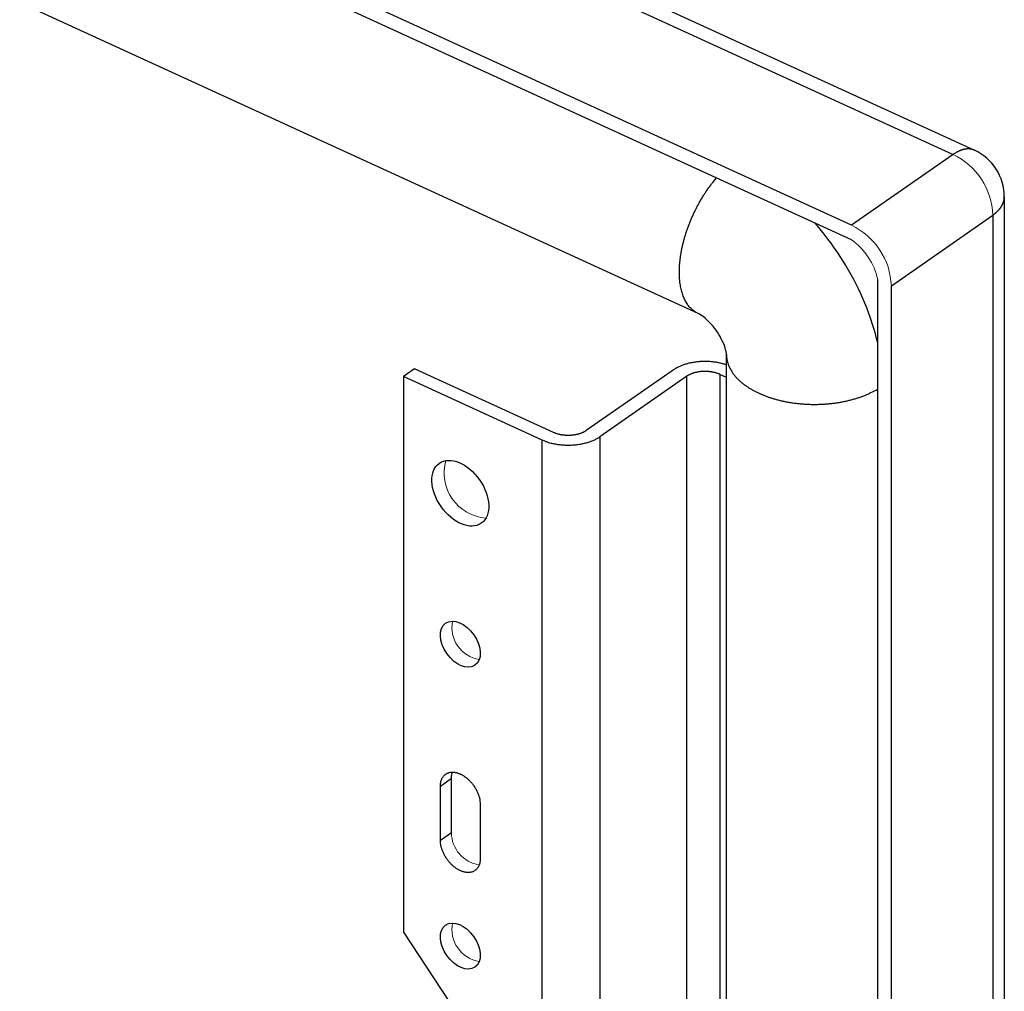
# Model space of a CAD drawing. Units: millimetres. Extents: x -2111 to 1548, y -1518 to 441.
# Drawn here: x -919 to -827, y -8 to 83 of the extents above; entities that cross this region are included whole.
import ezdxf

# ---------------------------------------------------------------- set-up
doc = ezdxf.new("R2010")
doc.units = ezdxf.units.MM
doc.header["$MEASUREMENT"] = 0
doc.layers.add('DIBUJO', color=3, linetype='Continuous')

msp = doc.modelspace()

# ---------------------------------------------------------------- linework, layer by layer
at = {"layer": 'DIBUJO', "color": 1, "linetype": 'Continuous'}
for p, q in [((-1244.875, 259.999), (-831.549, 70.416)), ((-1242.881, 260.402), (-829.554, 70.819)), ((-841.018, 63.809), (-1254.345, 253.392)), ((-841.018, 62.457), (-1254.345, 252.04)), ((-831.549, 70.416), (-841.018, 63.809)), ((-826.765, 66.471), (-826.765, -482.904)), ((-837.302, 58.16), (-827.833, 64.767)), ((-827.833, 64.767), (-827.833, -484.608)), ((-838.577, -490.63), (-838.577, 58.744)), ((-837.302, -491.215), (-837.302, 58.16))]:
    msp.add_line(p, q, dxfattribs=at)
at = {"layer": 'DIBUJO', "color": 150, "linetype": 'Continuous'}
for p, q in [((-855.33, 55.581), (-1223.746, 224.565)), ((-852.68, -453.003), (-852.68, 51.737))]:
    msp.add_line(p, q, dxfattribs=at)
at = {"layer": 'DIBUJO', "color": 6, "linetype": 'Continuous'}
for p, q in [((-881.784, 50.414), (-882.817, 49.693)), ((-869.864, 43.752), (-882.817, 49.693)), ((-882.817, 49.693), (-882.817, -2.156)), ((-868.831, 44.473), (-881.784, 50.414)), ((-857.663, 50.3), (-865.755, 44.654)), ((-856.389, 49.716), (-864.481, 44.07)), ((-856.389, -446.232), (-856.389, 49.716)), ((-852.68, 49.607), (-853.313, 49.897)), ((-853.313, 49.897), (-853.313, -446.05)), ((-869.864, -62.887), (-869.864, 43.752)), ((-864.481, 44.07), (-864.481, -65.356)), ((-879.367, 11.478), (-878.334, 12.199)), ((-878.334, 7.126), (-878.334, 12.199)), ((-879.367, 6.406), (-879.367, 11.478)), ((-875.651, 9.773), (-875.651, 4.701)), ((-878.334, 7.126), (-879.367, 6.406)), ((-882.817, -2.156), (-873.262, -16.683))]:
    msp.add_line(p, q, dxfattribs=at)
at = {"layer": 'DIBUJO', "color": 1, "linetype": 'Continuous'}
for points in [[(-829.554, 70.819), (-829.613, 70.844, 0.012117), (-829.672, 70.867, 0.012157), (-829.733, 70.886, 0.012072), (-829.794, 70.902, 0.011909), (-829.857, 70.916, 0.011726), (-829.921, 70.926, 0.011506), (-829.985, 70.934, 0.011257), (-830.05, 70.939, 0.010977), (-830.116, 70.941, 0.010683), (-830.183, 70.94, 0.010367), (-830.25, 70.937, 0.010043), (-830.318, 70.931, 0.009703), (-830.386, 70.922, 0.009377), (-830.454, 70.91, 0.00905), (-830.523, 70.896, 0.008702), (-830.592, 70.879, 0.008327), (-830.662, 70.86, 0.008073), (-830.731, 70.839, 0.007889), (-830.8, 70.814, 0.007396), (-830.87, 70.788, 0.00669), (-830.938, 70.76, 0.007031), (-831.008, 70.729, 0.007907), (-831.079, 70.695, 0.005887), (-831.146, 70.662, 0.002257), (-831.206, 70.631, 0.007666), (-831.282, 70.587, 0.012255), (-831.398, 70.514, 0.005832), (-831.549, 70.416, 0.003086)], [(-827.833, 64.767), (-827.771, 64.81, 0.005187), (-827.711, 64.855, 0.005175), (-827.652, 64.901, 0.005271), (-827.594, 64.949, 0.005504), (-827.537, 64.997, 0.0057), (-827.482, 65.046, 0.005885), (-827.428, 65.096, 0.006073), (-827.376, 65.147, 0.006289), (-827.326, 65.2, 0.006497), (-827.277, 65.253, 0.006723), (-827.23, 65.307, 0.006941), (-827.185, 65.362, 0.007175), (-827.142, 65.418, 0.007411), (-827.101, 65.475, 0.007672), (-827.062, 65.533, 0.007889), (-827.025, 65.591, 0.008086), (-826.99, 65.651, 0.008399), (-826.958, 65.711, 0.008833), (-826.927, 65.771, 0.008808), (-826.9, 65.833, 0.008417), (-826.875, 65.894, 0.009539), (-826.852, 65.957, 0.011711), (-826.832, 66.022, 0.009035), (-826.814, 66.083, 0.003031), (-826.8, 66.139, 0.01312), (-826.787, 66.212, 0.02324), (-826.775, 66.324, 0.011462), (-826.765, 66.471, 0.006049)]]:
    msp.add_lwpolyline(points, format="xyb", dxfattribs=at)
at = {"layer": 'DIBUJO', "color": 150, "linetype": 'Continuous'}
for points in [[(-855.33, 55.581), (-855.495, 55.666, -0.02068), (-855.654, 55.764, -0.020629), (-855.805, 55.876, -0.020164), (-855.948, 56.001, -0.019572), (-856.084, 56.14, -0.018836), (-856.212, 56.29, -0.017959), (-856.331, 56.453, -0.017016), (-856.441, 56.626, -0.016053), (-856.542, 56.811, -0.015091), (-856.635, 57.005, -0.014135), (-856.718, 57.208, -0.013234), (-856.792, 57.42, -0.012363), (-856.858, 57.639, -0.011568), (-856.914, 57.865, -0.010804), (-856.962, 58.096, -0.010132), (-857.001, 58.333, -0.009485), (-857.031, 58.575, -0.008912), (-857.054, 58.82, -0.008362), (-857.068, 59.067, -0.007905), (-857.075, 59.317, -0.007394), (-857.075, 59.571, -0.007147), (-857.067, 59.83, -0.006943), (-857.052, 60.099, -0.006639), (-857.029, 60.376, -0.006584), (-856.998, 60.66, -0.006463), (-856.958, 60.952, -0.006335), (-856.91, 61.251, -0.006186), (-856.853, 61.556, -0.006109), (-856.786, 61.867, -0.006001), (-856.711, 62.183, -0.005931), (-856.627, 62.502, -0.00584), (-856.534, 62.826, -0.005787), (-856.432, 63.152, -0.005726), (-856.321, 63.479, -0.005701), (-856.201, 63.808, -0.005647), (-856.073, 64.136, -0.005599), (-855.937, 64.464, -0.005624), (-855.792, 64.79, -0.005728), (-855.64, 65.113, -0.005585), (-855.482, 65.431, -0.005261), (-855.317, 65.744, -0.005784), (-855.144, 66.054, -0.006868), (-854.96, 66.364, -0.005373), (-854.784, 66.652, -0.002095), (-854.621, 66.909, -0.007476), (-854.405, 67.217, -0.013197), (-854.064, 67.665, -0.006854), (-853.613, 68.234, -0.003756)], [(-855.325, 55.579), (-855.325, 55.579, -0.00002), (-855.326, 55.579, -0.00002), (-855.326, 55.579, -0.00002), (-855.326, 55.579, -0.00002), (-855.326, 55.579, -0.00002), (-855.326, 55.58, -0.00002), (-855.326, 55.58, -0.00002), (-855.326, 55.58, -0.00002), (-855.327, 55.58, -0.00002), (-855.327, 55.58, -0.00002), (-855.327, 55.58, -0.00002), (-855.327, 55.58, -0.00002), (-855.327, 55.58, -0.00002), (-855.327, 55.58, -0.00002), (-855.328, 55.58, -0.00002), (-855.328, 55.58, -0.00002), (-855.328, 55.58, -0.00002), (-855.328, 55.58, -0.00002), (-855.328, 55.58, -0.00002), (-855.328, 55.581, -0.000018), (-855.329, 55.581, -0.00002), (-855.329, 55.581, -0.000024), (-855.329, 55.581, -0.000018), (-855.329, 55.581, -0.000006), (-855.329, 55.581, -0.000026), (-855.329, 55.581, -0.000045), (-855.33, 55.581, -0.000022), (-855.33, 55.581, -0.000012)], [(-852.68, 51.757), (-852.68, 51.756, -0.000154), (-852.68, 51.755, -0.000159), (-852.68, 51.754, -0.000164), (-852.68, 51.753, -0.000169), (-852.68, 51.753, -0.000175), (-852.68, 51.752, -0.00018), (-852.68, 51.751, -0.000187), (-852.68, 51.75, -0.000193), (-852.68, 51.75, -0.0002), (-852.68, 51.749, -0.000207), (-852.68, 51.748, -0.000214), (-852.68, 51.747, -0.000222), (-852.68, 51.747, -0.00023), (-852.68, 51.746, -0.00024), (-852.68, 51.745, -0.000248), (-852.68, 51.745, -0.000256), (-852.68, 51.744, -0.000269), (-852.68, 51.743, -0.000286), (-852.68, 51.743, -0.00029), (-852.68, 51.742, -0.000282), (-852.68, 51.742, -0.000324), (-852.68, 51.741, -0.000406), (-852.68, 51.74, -0.000324), (-852.68, 51.74, -0.000115), (-852.68, 51.739, -0.000483), (-852.68, 51.739, -0.000912), (-852.68, 51.738, -0.000486), (-852.68, 51.737, -0.000268)], [(-852.68, 51.737), (-852.67, 51.506, 0.021745), (-852.64, 51.276, 0.021676), (-852.589, 51.047, 0.021148), (-852.518, 50.819, 0.020545), (-852.428, 50.595, 0.019771), (-852.318, 50.374, 0.018824), (-852.19, 50.158, 0.017815), (-852.045, 49.946, 0.016789), (-851.882, 49.741, 0.015774), (-851.704, 49.541, 0.014758), (-851.51, 49.349, 0.013816), (-851.303, 49.164, 0.0129), (-851.083, 48.987, 0.01208), (-850.853, 48.817, 0.011277), (-850.611, 48.656, 0.010593), (-850.361, 48.504, 0.009936), (-850.103, 48.361, 0.009341), (-849.839, 48.226, 0.008684), (-849.568, 48.099, 0.008425), (-849.287, 47.979, 0.008154), (-848.992, 47.863, 0.007772), (-848.683, 47.753, 0.007754), (-848.36, 47.65, 0.007636), (-848.026, 47.554, 0.007507), (-847.679, 47.465, 0.007354), (-847.321, 47.385, 0.007291), (-846.952, 47.314, 0.007188), (-846.574, 47.251, 0.007133), (-846.188, 47.2, 0.007057), (-845.795, 47.158, 0.00703), (-845.397, 47.127, 0.006987), (-844.994, 47.107, 0.006979), (-844.587, 47.098, 0.006975), (-844.18, 47.101, 0.007004), (-843.773, 47.115, 0.007017), (-843.367, 47.14, 0.007026), (-842.964, 47.177, 0.007137), (-842.566, 47.225, 0.007328), (-842.173, 47.285, 0.007259), (-841.788, 47.354, 0.006941), (-841.414, 47.433, 0.007667), (-841.046, 47.523, 0.009123), (-840.682, 47.627, 0.007374), (-840.347, 47.729, 0.003159), (-840.049, 47.827, 0.010185), (-839.699, 47.967, 0.01833), (-839.202, 48.2, 0.00997), (-838.577, 48.516, 0.005635)]]:
    msp.add_lwpolyline(points, format="xyb", dxfattribs=at)
at = {"layer": 'DIBUJO', "color": 6, "linetype": 'Continuous'}
for points in [[(-852.68, 50.779), (-852.83, 50.829, 0.008216), (-852.986, 50.875, 0.007656), (-853.148, 50.918, 0.007344), (-853.316, 50.957, 0.007389), (-853.488, 50.992, 0.007319), (-853.665, 51.022, 0.00723), (-853.846, 51.048, 0.007138), (-854.031, 51.069, 0.007114), (-854.218, 51.085, 0.00707), (-854.408, 51.096, 0.007061), (-854.599, 51.101, 0.007047), (-854.791, 51.101, 0.007061), (-854.984, 51.095, 0.007089), (-855.175, 51.084, 0.007141), (-855.366, 51.067, 0.007188), (-855.554, 51.046, 0.007223), (-855.739, 51.019, 0.007369), (-855.921, 50.986, 0.007588), (-856.1, 50.949, 0.007557), (-856.273, 50.908, 0.007261), (-856.44, 50.862, 0.008035), (-856.604, 50.811, 0.009565), (-856.764, 50.755, 0.007807), (-856.91, 50.7, 0.003432), (-857.04, 50.648, 0.010759), (-857.19, 50.576, 0.019443), (-857.4, 50.458, 0.010703), (-857.663, 50.3, 0.006105)], [(-853.313, 49.897), (-853.395, 49.934, 0.009715), (-853.482, 49.968, 0.008845), (-853.574, 50, 0.008382), (-853.669, 50.031, 0.008436), (-853.769, 50.059, 0.008309), (-853.873, 50.084, 0.008164), (-853.98, 50.107, 0.008004), (-854.091, 50.126, 0.007945), (-854.204, 50.143, 0.007849), (-854.32, 50.156, 0.007807), (-854.437, 50.165, 0.007749), (-854.556, 50.171, 0.00774), (-854.677, 50.174, 0.007735), (-854.797, 50.172, 0.00777), (-854.917, 50.167, 0.007794), (-855.037, 50.158, 0.007817), (-855.156, 50.145, 0.007955), (-855.272, 50.129, 0.00818), (-855.387, 50.109, 0.008139), (-855.498, 50.086, 0.007824), (-855.606, 50.06, 0.008646), (-855.712, 50.03, 0.01028), (-855.815, 49.997, 0.008424), (-855.909, 49.964, 0.003764), (-855.993, 49.932, 0.011587), (-856.089, 49.887, 0.021003), (-856.223, 49.814, 0.011676), (-856.389, 49.716, 0.006694)], [(-865.755, 44.654), (-865.823, 44.61, -0.011967), (-865.895, 44.566, -0.010771), (-865.973, 44.523, -0.010082), (-866.055, 44.483, -0.010022), (-866.143, 44.443, -0.009736), (-866.235, 44.406, -0.009435), (-866.332, 44.372, -0.009116), (-866.432, 44.34, -0.00892), (-866.537, 44.31, -0.008677), (-866.646, 44.284, -0.008505), (-866.758, 44.261, -0.00831), (-866.872, 44.241, -0.008176), (-866.989, 44.225, -0.008042), (-867.107, 44.212, -0.007957), (-867.227, 44.203, -0.007854), (-867.347, 44.198, -0.007759), (-867.468, 44.196, -0.007771), (-867.588, 44.199, -0.007868), (-867.707, 44.205, -0.007704), (-867.825, 44.214, -0.007299), (-867.94, 44.227, -0.007945), (-868.054, 44.244, -0.009293), (-868.167, 44.265, -0.007487), (-868.271, 44.286, -0.003313), (-868.365, 44.307, -0.010106), (-868.475, 44.339, -0.017853), (-868.632, 44.395, -0.009707), (-868.831, 44.473, -0.00551)], [(-864.481, 44.07), (-864.599, 43.991, -0.011967), (-864.726, 43.915, -0.010771), (-864.862, 43.841, -0.010082), (-865.006, 43.769, -0.010022), (-865.159, 43.701, -0.009736), (-865.321, 43.636, -0.009435), (-865.49, 43.575, -0.009116), (-865.666, 43.519, -0.00892), (-865.85, 43.468, -0.008677), (-866.04, 43.422, -0.008504), (-866.235, 43.381, -0.00831), (-866.435, 43.347, -0.008176), (-866.64, 43.318, -0.008041), (-866.847, 43.296, -0.007956), (-867.056, 43.28, -0.007854), (-867.267, 43.271, -0.007758), (-867.478, 43.269, -0.007771), (-867.688, 43.273, -0.007868), (-867.897, 43.283, -0.007704), (-868.103, 43.3, -0.007298), (-868.304, 43.322, -0.007945), (-868.504, 43.352, -0.009292), (-868.701, 43.388, -0.007486), (-868.885, 43.425, -0.003313), (-869.048, 43.462, -0.010106), (-869.241, 43.519, -0.017852), (-869.516, 43.617, -0.009707), (-869.864, 43.752, -0.005509)], [(-879.367, 11.478), (-879.364, 11.59, -0.015035), (-879.354, 11.7, -0.014954), (-879.338, 11.809, -0.015496), (-879.315, 11.916, -0.017161), (-879.285, 12.02, -0.018574), (-879.247, 12.12, -0.019859), (-879.201, 12.215, -0.021114), (-879.149, 12.305, -0.022492), (-879.088, 12.389, -0.023646), (-879.021, 12.465, -0.02464), (-878.946, 12.535, -0.025309), (-878.865, 12.596, -0.025683), (-878.778, 12.648, -0.025657), (-878.686, 12.692, -0.025268), (-878.588, 12.726, -0.024549), (-878.487, 12.751, -0.023537), (-878.382, 12.767, -0.022377), (-878.275, 12.774, -0.021052), (-878.165, 12.772, -0.019732), (-878.055, 12.761, -0.018328), (-877.944, 12.743, -0.017123), (-877.833, 12.717, -0.015928), (-877.723, 12.683, -0.01475), (-877.615, 12.644, -0.013457), (-877.509, 12.598, -0.013013), (-877.403, 12.546, -0.012426), (-877.294, 12.486, -0.011698), (-877.184, 12.419, -0.011709), (-877.074, 12.344, -0.01149), (-876.963, 12.261, -0.011286), (-876.852, 12.17, -0.011027), (-876.743, 12.072, -0.010924), (-876.635, 11.966, -0.010766), (-876.531, 11.854, -0.010703), (-876.429, 11.736, -0.010585), (-876.332, 11.612, -0.010512), (-876.239, 11.484, -0.010558), (-876.152, 11.351, -0.010744), (-876.071, 11.216, -0.010569), (-875.997, 11.078, -0.010085), (-875.929, 10.941, -0.011009), (-875.869, 10.801, -0.012915), (-875.816, 10.659, -0.010538), (-875.771, 10.525, -0.004836), (-875.734, 10.405, -0.014228), (-875.702, 10.259, -0.025383), (-875.675, 10.046, -0.014092), (-875.651, 9.774, -0.008069)], [(-878.334, 12.199), (-878.334, 12.218, -0.002418), (-878.333, 12.238, -0.002407), (-878.333, 12.258, -0.002422), (-878.332, 12.278, -0.002467), (-878.331, 12.298, -0.002501), (-878.33, 12.317, -0.002533), (-878.329, 12.337, -0.002564), (-878.327, 12.357, -0.0026), (-878.326, 12.377, -0.002633), (-878.324, 12.396, -0.00267), (-878.322, 12.416, -0.002704), (-878.32, 12.435, -0.00274), (-878.317, 12.455, -0.002777), (-878.314, 12.474, -0.002821), (-878.311, 12.494, -0.00285), (-878.308, 12.513, -0.002871), (-878.305, 12.532, -0.002934), (-878.301, 12.551, -0.003039), (-878.297, 12.571, -0.002986), (-878.293, 12.59, -0.002817), (-878.289, 12.608, -0.003161), (-878.284, 12.627, -0.003843), (-878.279, 12.647, -0.002934), (-878.275, 12.665, -0.000965), (-878.27, 12.681, -0.004247), (-878.264, 12.702, -0.007494), (-878.254, 12.733, -0.003699), (-878.24, 12.774, -0.001959)], [(-875.651, 4.701), (-875.654, 4.59, -0.015035), (-875.663, 4.479, -0.014953), (-875.679, 4.37, -0.015495), (-875.702, 4.263, -0.01716), (-875.733, 4.159, -0.018573), (-875.771, 4.059, -0.019858), (-875.816, 3.964, -0.021113), (-875.869, 3.874, -0.02249), (-875.929, 3.791, -0.023644), (-875.997, 3.714, -0.024639), (-876.071, 3.645, -0.025308), (-876.152, 3.583, -0.025682), (-876.239, 3.531, -0.025657), (-876.332, 3.487, -0.025267), (-876.429, 3.453, -0.024549), (-876.531, 3.428, -0.023538), (-876.635, 3.412, -0.022377), (-876.743, 3.405, -0.021053), (-876.852, 3.407, -0.019733), (-876.963, 3.418, -0.018329), (-877.074, 3.436, -0.017124), (-877.184, 3.462, -0.015929), (-877.294, 3.496, -0.014751), (-877.403, 3.535, -0.013458), (-877.509, 3.581, -0.013014), (-877.615, 3.633, -0.012427), (-877.723, 3.693, -0.011698), (-877.833, 3.76, -0.01171), (-877.944, 3.835, -0.011491), (-878.055, 3.918, -0.011287), (-878.165, 4.009, -0.011028), (-878.275, 4.108, -0.010925), (-878.382, 4.213, -0.010766), (-878.487, 4.325, -0.010704), (-878.588, 4.443, -0.010585), (-878.686, 4.567, -0.010513), (-878.778, 4.696, -0.010558), (-878.865, 4.828, -0.010744), (-878.946, 4.964, -0.010569), (-879.021, 5.101, -0.010085), (-879.088, 5.239, -0.011009), (-879.149, 5.378, -0.012915), (-879.202, 5.521, -0.010538), (-879.247, 5.654, -0.004836), (-879.284, 5.774, -0.014228), (-879.315, 5.92, -0.025383), (-879.343, 6.133, -0.014092), (-879.367, 6.406, -0.008069)]]:
    msp.add_lwpolyline(points, format="xyb", dxfattribs=at)
at = {"layer": 'DIBUJO', "color": 1, "linetype": 'Continuous'}
msp.add_arc((-831.549, 66.471), 4.784, 0, 65.36022, dxfattribs=at)
at = {"layer": 'DIBUJO', "color": 1, "linetype": 'Continuous', "lineweight": 5}
for centre, radius, start, end in [((-834.349, 64.527), 6.521, 2.10536, 64.56655), ((-843.828, 57.914), 6.53, 2.15494, 64.51562), ((-844.597, 57.444), 6.159, 12.1905, 54.48007)]:
    msp.add_arc(centre, radius, start, end, dxfattribs=at)
at = {"layer": 'DIBUJO', "color": 6, "linetype": 'Continuous', "lineweight": 5}
for centre, radius, start, end in [((-874.782, 40.707), 4.24, 164.37789, 265.42603), ((-875.261, 26.283), 3.035, 168.96809, 260.83615), ((-875.3, 7.126), 3.034, 180, 261.57379), ((-875.261, -1.896), 3.035, 168.96809, 260.83615)]:
    msp.add_arc(centre, radius, start, end, dxfattribs=at)
at = {"layer": 'DIBUJO', "color": 6, "linetype": 'Continuous', "extrusion": (0, 0, -1)}
for centre, major_axis in [((-877.509, 38.804), (1.955, -2.803)), ((-877.509, 24.715), (1.369, -1.962)), ((-877.509, -3.464), (1.369, -1.962))]:
    msp.add_ellipse(centre, major_axis=major_axis, ratio=0.640523, start_param=0, end_param=6.283185, dxfattribs=at)
at = {"layer": 'DIBUJO', "color": 150, "linetype": 'Continuous'}
for points, knots in [([(-838.577, 52.812), (-838.587, 52.859), (-838.767, 53.646), (-839.659, 56.747), (-841.729, 60.715), (-843.899, 63.418), (-844.425, 64.02)], [0.1761242, 0.1761242, 0.1761242, 0.1761242, 0.1818182, 0.2727273, 0.5454545, 0.6286615, 0.6286615, 0.6286615, 0.6286615]), ([(-852.68, 51.757), (-852.68, 51.758), (-852.681, 51.764), (-852.682, 51.781), (-852.686, 51.826), (-852.702, 51.952), (-852.769, 52.279), (-853.081, 53.188), (-854.195, 54.894), (-855.202, 55.544), (-855.325, 55.579)], [0, 0, 0, 0, 0.008347, 0.024679, 0.054146, 0.101876, 0.181949, 0.353146, 0.626864, 1, 1, 1, 1])]:
    msp.add_open_spline(points, degree=3, knots=knots, dxfattribs=at)

doc.saveas('drawing.dxf')
